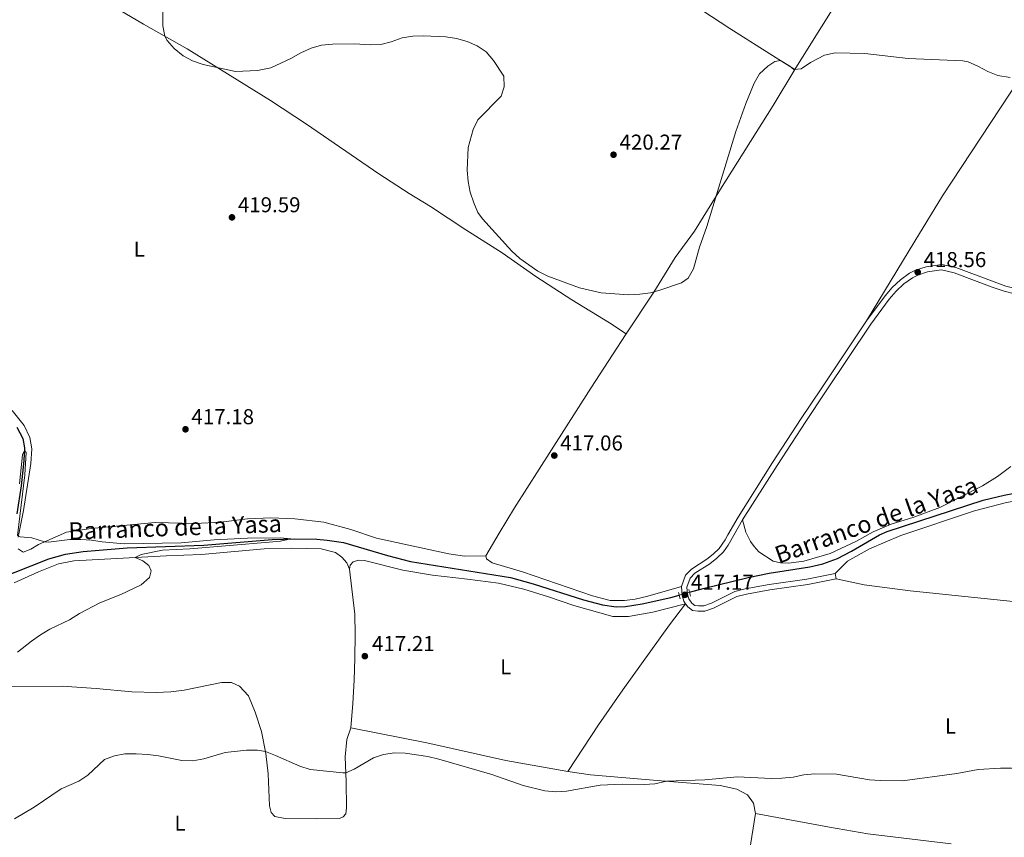
# Model space of a CAD drawing. Units: metres. Extents: x 566866 to 573762, y 701201 to 705897.
# Drawn here: x 569806 to 570264, y 702836 to 703217 of the extents above; entities that cross this region are included whole.
import ezdxf
from ezdxf.enums import TextEntityAlignment as Align

# ---------------------------------------------------------------- set-up
doc = ezdxf.new("R2010")
doc.units = ezdxf.units.M
doc.header["$MEASUREMENT"] = 0
for name, pattern in [('DGN Style 2', [86.28905, 51.77343, -34.51562000000001]), ('DGN Style 3', [120.80467000000002, 86.28905, -34.51562000000001]), ('DGN Style 5', [60.40233500000001, 25.886715, -34.51562000000001])]:
    doc.linetypes.add(name, pattern=pattern)
for name, color, linetype, lineweight in [('Altimetria', 7, 'Continuous', 0), ('Elem no vistos', 7, 'Continuous', 0), ('Entidades rusticas', 7, 'Continuous', 0), ('Hidrografía', 7, 'Continuous', 0), ('Textos rotulacion', 7, 'Continuous', 0), ('Viales-ffcc', 7, 'Continuous', 0)]:
    doc.layers.add(name, color=color, linetype=linetype, lineweight=lineweight)
doc.styles.add('Style-Arial', font='txt')
doc.styles.add('Style-Arial Narrow', font='txt')
doc.styles.add('Style-timesi', font='timesi.shx', dxfattribs={"bigfont": 'timesibig.shx'})

# ---------------------------------------------------------------- blocks, each defined once
blk = doc.blocks.new('5PATER')
at = {"layer": 'Altimetria', "linetype": 'Continuous', "lineweight": 0}
h = blk.add_hatch(color=250, dxfattribs=at)
edge = h.paths.add_edge_path()
edge.add_ellipse((1.001171767711639e-08, 1.001171767711639e-08), major_axis=(-1.095731443231309, -1.110710700762829), ratio=0.999422240966032, start_angle=0, end_angle=360)

msp = doc.modelspace()

# ---------------------------------------------------------------- linework, layer by layer
at = {"layer": 'Altimetria', "color": 30, "linetype": 'Continuous', "lineweight": 0, "flags": 128}
for points, elevation in [([(570267.0390000001, 703189.683), (570261.3600000001, 703190.611), (570256.685, 703192.3859999999), (570252.054, 703194.8670000001), (570247.4199999999, 703196.868), (570245.0120000001, 703197.365), (570219.604, 703198.426), (570199.361, 703200.7990000001), (570185.5360000001, 703201.1089999999), (570180.676, 703200.013), (570174.1070000001, 703196.6410000001), (570169.7720000001, 703193.6640000001), (570166.3389999999, 703193.399), (570164.568, 703194.9650000001), (570160.2379999999, 703197.4720000001), (570157.521, 703197.0930000001), (570154.219, 703194.9099999999), (570150.4680000001, 703191.3740000001), (570147.9610000001, 703187.0460000001), (570144.041, 703177.524), (570139.3189999999, 703164.548), (570125.851, 703120.3230000001), (570122.5179999999, 703110.727), (570119.703, 703100.631), (570117.257, 703096.273), (570114.061, 703094.092), (570104.506, 703090.783), (570099.6710000001, 703089.4850000001), (570094.7239999999, 703088.75), (570089.4029999999, 703088.4709999999), (570076.773, 703089.4809999999), (570066.6699999999, 703091.69), (570051.8770000001, 703097.2609999999), (570047.2479999999, 703099.4820000001), (570038.875, 703105.459), (570035.216, 703108.8670000001), (570021.4639999999, 703123.885), (570019.3800000001, 703126.763), (570017.4099999999, 703131.358), (570015.817, 703136.253), (570014.7509999999, 703141.1799999999), (570014.426, 703146.4469999999), (570014.7820000001, 703156.994), (570017.196, 703165.3859999999), (570019.291, 703169.925), (570030.115, 703180.9110000001), (570031.645, 703185.2490000001), (570031.419, 703190.223), (570026.6399999999, 703197.48), (570023.219, 703201.564), (570019.071, 703204.355), (570014.4380000001, 703206.442), (570009.375, 703207.771), (570004.4410000001, 703208.5889999999), (569994.0889999999, 703209.0090000001), (569989.0530000001, 703208.9070000001), (569984.1329999999, 703208.014), (569979.064, 703206.2), (569974.1780000001, 703204.9240000001), (569969.1799999999, 703204.754), (569961.885, 703205.2849999999), (569951.69, 703205.1429999999), (569946.5290000001, 703204.6699999999), (569941.7320000001, 703203.26), (569936.9369999999, 703201.175), (569932.2930000001, 703198.5220000001), (569922.9450000001, 703194.051), (569916.7309999999, 703192.9029999999), (569906.5349999999, 703192.483), (569891.506, 703195.7339999999), (569886.601, 703197.361), (569882.2180000001, 703199.7650000001), (569878.038, 703203.1130000001), (569874.6980000001, 703206.8459999999), (569873.672, 703208.783), (569872.767, 703213.703), (569872.7479999999, 703224.1699999999)], 420), ([(569834.5149999999, 702974.658), (569829.48, 702974.71), (569819.5160000001, 702973.381), (569817.6969999999, 702973.521), (569811.743, 702975.4610000001), (569806.3389999999, 702975.8859999999), (569805.105, 702976.4469999999), (569808.5619999999, 703004.7590000001), (569809.0689999999, 703015.1669999999), (569808.307, 703016.142), (569807.433, 703014.0760000001), (569806.0079999999, 703000.5220000001)], 415), ([(569805.075, 702922.2990000001), (569811.615, 702927.399), (569815.8899999999, 702930.2849999999), (569820.173, 702932.8630000001), (569829.2690000001, 702937.3200000001), (569833.973, 702940.217), (569843.4110000001, 702945.155), (569853.2250000001, 702949.1240000001), (569862.696, 702953.625), (569866.51, 702957.007), (569867.389, 702960.1229999999), (569866.287, 702962.6300000001), (569863.4539999999, 702964.804), (569859.905, 702966.2930000001), (569862.629, 702967.702), (569872.5419999999, 702969.7380000001), (569885.3759999999, 702970.354), (569922.189, 702973.4580000001), (569927.5560000001, 702973.9539999999), (569932.3800000001, 702974.953), (569927.47, 702975.4990000001), (569912.2150000001, 702975.233), (569896.683, 702974.4739999999), (569881.321, 702973.1359999999), (569854.683, 702972.656), (569844.4879999999, 702973.565), (569839.5179999999, 702974.389), (569834.5149999999, 702974.658)], 415), ([(569803.7379999999, 702844.6400000001), (569812.7930000001, 702850.148), (569825.4720000001, 702858.612), (569833.646, 702862.2690000001), (569837.804, 702865.0460000001), (569845.5819999999, 702872.2890000001), (569850.192, 702874.061), (569855.1229999999, 702874.8940000001), (569860.2930000001, 702874.9550000001), (569865.7320000001, 702874.5819999999), (569870.6939999999, 702873.973), (569881.6300000001, 702871.827), (569886.628, 702871.6229999999), (569891.8870000001, 702872.567), (569901.7239999999, 702875.479), (569911.7150000001, 702876.6680000001), (569916.783, 702876.632), (569920.4909999999, 702875.9450000001), (569925.1810000001, 702874.199), (569936.5249999999, 702869.173), (569941.301, 702867.692), (569956.435, 702866.1170000001), (569957.879, 702866.1270000001), (569961.8090000001, 702867.747), (569970.6969999999, 702873.084), (569975.4380000001, 702874.666), (569980.533, 702875.419), (569985.587, 702875.2069999999), (569996.021, 702873.6499999999), (570001.246, 702872.429), (570025.8049999999, 702865.344), (570040.425, 702860.246), (570050.578, 702857.639), (570055.574, 702857.2790000001), (570060.5800000001, 702857.625), (570076.247, 702860.3400000001), (570086.412, 702860.764), (570096.696, 702860.635), (570101.6880000001, 702860.9029999999), (570107.1240000001, 702862.1499999999), (570124.987, 702862.882), (570140.2080000001, 702864.301), (570155.7590000001, 702863.453)], 420), ([(570155.7590000001, 702863.453), (570160.756, 702863.594), (570166.0220000001, 702864.065), (570171.0090000001, 702865.2069999999), (570176.142, 702865.6370000001), (570186.2919999999, 702865.396), (570201.622, 702862.8759999999), (570206.608, 702862.5050000001), (570216.963, 702862.4040000001), (570242.2779999999, 702865.7930000001), (570252.1510000001, 702867.679), (570262.541, 702868.226), (570267.7, 702868.2849999999), (570277.895, 702867.5090000001), (570288.1059999999, 702864.908), (570293.064, 702864.263), (570308.4480000001, 702864.1030000001), (570318.794, 702863.6570000001), (570320.132, 702863.7010000001)], 420)]:
    msp.add_lwpolyline(points, dxfattribs=dict(at, elevation=elevation))
at = {"layer": 'Elem no vistos', "color": 142, "linetype": 'DGN Style 5', "lineweight": 0, "extrusion": (-0.004037945976219504, -0.001141122191369341, 0.9999911963774668), "elevation": -2688.145690313472, "flags": 128}
msp.add_lwpolyline([(570114.8773380572, 702947.4991724552), (570110.0612925228, 702946.138171569)], dxfattribs=at)
at = {"layer": 'Entidades rusticas', "color": 92, "linetype": 'Continuous', "lineweight": 0, "extrusion": (-0.7528705183793163, 0.4627526518313331, 0.4680234671235287), "elevation": -103660.579577617, "flags": 128}
msp.add_lwpolyline([(-897640.9896796832, 55374.85198034847), (-897641.9626738781, 55374.85361466458), (-897686.9657115494, 55375.49132599391), (-897773.3807267086, 55378.70729116898)], dxfattribs=at)
at = {"layer": 'Entidades rusticas', "color": 92, "linetype": 'Continuous', "lineweight": 0, "elevation": 416.919, "flags": 128}
msp.add_lwpolyline([(570185.5630000001, 702958.78), (570186.0560000001, 702956.3289999999)], dxfattribs=at)
at = {"layer": 'Entidades rusticas', "color": 92, "linetype": 'Continuous', "lineweight": 0, "extrusion": (0.1626633400572156, 0.01124366860542612, 0.9866175640630578), "elevation": 101061.102823344, "flags": 128}
msp.add_lwpolyline([(661814.9199176026, -608918.1306841201), (661833.8950911253, -608923.2456333658), (661857.9714297228, -608928.9922849766)], dxfattribs=at)
at = {"layer": 'Entidades rusticas', "color": 92, "linetype": 'Continuous', "lineweight": 0}
for points in [[(569846.3470000001, 703400.781, 424.067), (569868.3130000001, 703387.4680000001, 423.187), (569884.919, 703377.1410000001, 423.094), (569907.128, 703362.1880000001, 423.002), (569927.953, 703348.631, 422.755), (569960.1710000001, 703326.4380000001, 423.372), (569981.2420000001, 703312.571, 422.786), (570002.192, 703299.5079999999, 422.6), (570097.54, 703238.186, 422.508), (570136.5819999999, 703212.44, 421.056), (570158.155, 703198.7250000001, 419.914), (570166.7930000001, 703193.351, 420.059)], [(570088.4269999999, 703070.324, 419.248), (570080.6329999999, 703075.5460000001, 419.217), (570063.0700000001, 703086.155, 419.34), (570046.3119999999, 703097.1000000001, 419.556), (570030.5730000001, 703108.0090000001, 419.68), (570013.783, 703118.7690000001, 419.773), (569997.271, 703129.5889999999, 419.402), (569987.381, 703135.655, 419.248), (569973.21, 703144.7660000001, 419.495), (569939.6370000001, 703167.892, 419.495), (569922.9099999999, 703178.868, 419.618), (569883.996, 703202.943, 420.205), (569863.7490000001, 703214.396, 419.803), (569844.4909999999, 703225.97, 419.957), (569792.8019999999, 703260.571, 419.493), (569773.8300000001, 703274.027, 419.524), (569744.6969999999, 703295.402, 419.344)], [(570316.155, 703258.7660000001, 421.387), (570297.301, 703229.6100000001, 420.784), (570275.6950000001, 703195.5079999999, 420.135), (570235.5630000001, 703134.507, 418.653), (570222.622, 703113.517, 418.405), (570200.158, 703076.3470000001, 418.586)], [(570088.4269999999, 703070.324, 419.248), (570101.185, 703089.787, 420), (570111.077, 703105.808, 420.278), (570120.175, 703118.2, 419.852), (570132.233, 703137.743, 420.037), (570156.79, 703176.577, 419.883), (570166.7930000001, 703193.351, 420.059)], [(570023.031, 702967.0160000001, 416.269), (570029.193, 702977.6470000001, 416.207), (570036.379, 702989.4169999999, 416.423), (570053.6070000001, 703016.3119999999, 417.103), (570071.9240000001, 703045.148, 418.276), (570088.4269999999, 703070.324, 419.248)], [(569805.409, 702975.7250000001, 415.095), (569807.933, 702988.101, 415.311), (569811.3929999999, 703010.0190000001, 415.62), (569811.7309999999, 703016.845, 415.836), (569810.7949999999, 703022.131, 415.929), (569808.2860000001, 703027.6710000001, 416.269), (569802.6939999999, 703034.7069999999, 416.825)], [(570267.362, 703008.55, 418.081), (570261.175, 703003.933, 417.988), (570254.128, 702999.6470000001, 417.803), (570234.2820000001, 702989.592, 417.432), (570222.166, 702985.1229999999, 417.401), (570211.6710000001, 702981.7209999999, 417.432), (570203.298, 702978.169, 417.308), (570195.5349999999, 702973.8929999999, 417.185), (570183.304, 702968.1410000001, 417.092), (570171.027, 702964.5150000001, 416.969), (570163.8500000001, 702963.7150000001, 416.907), (570160.1699999999, 702963.8360000001, 416.907), (570156.818, 702964.5449999999, 416.907), (570150.1270000001, 702968.929, 416.969), (570147.8589999999, 702971.3300000001, 417.03), (570146.21, 702973.7720000001, 417.03), (570144.0149999999, 702978.0989999999, 416.968), (570142.5419999999, 702983.835, 416.919)], [(570318.767, 702999.3030000001, 417.712), (570302.2609999999, 702997.7720000001, 417.712), (570282.7790000001, 702995.051, 417.588), (570265.342, 702991.861, 417.588), (570250.5160000001, 702988.0190000001, 417.588), (570216.122, 702976.5160000001, 417.248), (570201.5149999999, 702970.3740000001, 417.001), (570191.3829999999, 702964.497, 416.909), (570185.5630000001, 702958.78, 416.919)], [(570023.031, 702967.0160000001, 416.269), (570013.1140000001, 702966.872, 416.145), (570005.8899999999, 702967.9839999999, 416.114), (569972.1880000001, 702975.2010000001, 416.207), (569960.1570000001, 702979.2990000001, 416.021), (569947.6300000001, 702982.689, 415.898), (569934.138, 702984.321, 415.774), (569923.0190000001, 702984.7390000001, 415.774), (569912.1740000001, 702984.3219999999, 415.496), (569899.78, 702982.7679999999, 415.527), (569887.7919999999, 702982.1400000001, 415.651), (569869.1969999999, 702982.5279999999, 415.774), (569839.375, 702979.7509999999, 415.465), (569827.9380000001, 702978.007, 415.218), (569814.878, 702972.2860000001, 414.94), (569811.2860000001, 702970.2320000001, 414.909), (569807.696, 702968.703, 414.94), (569805.4469999999, 702970.288, 415.002)], [(569959.6359999999, 702960.7849999999, 416.083), (569958.2890000001, 702963.7250000001, 415.928), (569956.1070000001, 702966.422, 415.897), (569953.0889999999, 702968.628, 415.897), (569946.4850000001, 702970.2930000001, 415.835), (569932.462, 702970.662, 415.712), (569919.95, 702970.375, 415.619), (569890.747, 702967.719, 415.372), (569874.2180000001, 702967.1089999999, 415.248), (569831.392, 702964.665, 414.506), (569824.158, 702963.3360000001, 414.506), (569814.875, 702959.5760000001, 414.413), (569803.4850000001, 702954.466, 414.321)], [(569959.6359999999, 702960.7849999999, 416.083), (569959.953, 702962.699, 416.021), (569961.3500000001, 702964.237, 415.96), (569963.794, 702964.9680000001, 415.929), (569966.5419999999, 702964.8640000001, 415.96), (569984.409, 702960.371, 416.052), (569998.2080000001, 702958.0260000001, 415.929), (570014.5109999999, 702956.227, 415.774), (570028.959, 702954.281, 415.898), (570040.7790000001, 702951.544, 416.052), (570052.1939999999, 702947.973, 416.299), (570063.977, 702944, 416.238), (570082.119, 702938.8570000001, 416.577), (570089.3870000001, 702938.7890000001, 416.64), (570100.756, 702940.8940000001, 416.857), (570116.013, 702944.767, 417.21)], [(570114.054, 702952.7490000001, 417.042), (570098.503, 702948.274, 416.887), (570092.5800000001, 702946.8659999999, 416.856), (570087.506, 702946.2620000001, 416.856), (570080.9569999999, 702946.3200000001, 416.577), (570072.6869999999, 702948.3940000001, 416.547), (570040.0819999999, 702959.592, 416.454), (570025.9210000001, 702963.729, 416.454), (570023.304, 702965.7180000001, 416.361), (570023.031, 702967.0160000001, 416.269)], [(569960.219, 702887.0760000001, 418.74), (569961.1939999999, 702898.378, 417.844), (569961.7960000001, 702909.2180000001, 417.288), (569962.148, 702919.473, 417.01), (569962.226, 702930.439, 417.01), (569962.0190000001, 702939.9539999999, 416.67), (569959.6359999999, 702960.7849999999, 416.083)], [(570186.0560000001, 702956.3289999999, 416.919), (570199.0930000001, 702953.595, 416.919), (570220.531, 702950.706, 417.073), (570284.8200000001, 702944.065, 417.907), (570319.362, 702940.2220000001, 418.626)], [(570116.013, 702944.767, 417.21), (570108.4510000001, 702934.977, 417.117), (570086.8189999999, 702904.7309999999, 417.302), (570075.412, 702888.4070000001, 417.888), (570061.2080000001, 702866.6910000001, 419.358)], [(569795.341, 702906.186, 415.742), (569825.8929999999, 702906.396, 416.545), (569841.6429999999, 702905.31, 416.885), (569858.256, 702903.757, 417.379), (569869.7150000001, 702903.4610000001, 417.564), (569876.4809999999, 702903.71, 417.533), (569882.632, 702904.5800000001, 417.503), (569900.101, 702908.182, 417.348), (569904.703, 702908.101, 417.503), (569908.4340000001, 702906.4780000001, 417.657), (569912.6780000001, 702901.858, 418.028), (569915.7660000001, 702894.338, 418.738), (569918.7239999999, 702885.274, 419.294), (569920.6570000001, 702875.0719999999, 420.066), (569921.791, 702865.584, 420.623), (569922.4070000001, 702850.7220000001, 421.487), (569923.105, 702847.5989999999, 421.549), (569924.919, 702845.7069999999, 421.364), (569929.642, 702844.8840000001, 421.302), (569944.4070000001, 702844.6669999999, 421.024), (569954.942, 702844.838, 420.962), (569956.706, 702845.6640000001, 420.9), (569957.855, 702847.0490000001, 420.745), (569958.2679999999, 702849.797, 420.683), (569958.041, 702861.9070000001, 420.282), (569957.5959999999, 702873.462, 419.51), (569958.372, 702881.645, 419.263), (569960.219, 702887.0760000001, 418.74)], [(570061.2080000001, 702866.6910000001, 419.358), (570032.3160000001, 702871.788, 419.172), (569995.621, 702880.068, 419.296), (569960.219, 702887.0760000001, 418.74)], [(570148.605, 702847.23, 421.891), (570147.6499999999, 702851.912, 421.49), (570144.8330000001, 702855.828, 421.088), (570139.8260000001, 702858.51, 420.841), (570132.088, 702860.2380000001, 420.563), (570104.685, 702862.337, 419.945), (570071.7350000001, 702865.102, 419.759), (570061.2080000001, 702866.6910000001, 419.358)], [(570239.659, 702832.9880000001, 422.293), (570200.8230000001, 702837.727, 422.138), (570183.02, 702840.743, 422.107), (570148.605, 702847.23, 421.891)]]:
    msp.add_polyline3d(points, dxfattribs=at)
at = {"layer": 'Hidrografía', "color": 142, "linetype": 'DGN Style 3', "lineweight": 25}
for points in [[(569804.733, 703026.933, 415.372), (569807.5530000001, 703021.7, 415.217), (569808.369, 703017.372, 415.032), (569808.0660000001, 703011.4110000001, 414.877), (569806.78, 702999.554, 414.692), (569804.7779999999, 702986.5889999999, 414.476)], [(570117.845, 702950.1089999999, 416.115), (570124.246, 702951.9180000001, 416.144), (570145.1399999999, 702957.051, 416.129), (570154.9510000001, 702958.986, 416.159), (570173.8659999999, 702961.879, 416.191), (570179.8389999999, 702963.2609999999, 416.253), (570186.7660000001, 702965.8430000001, 416.284), (570193.283, 702969.2450000001, 416.376), (570206.206, 702976.767, 416.508), (570209.8300000001, 702978.3289999999, 416.5), (570254.47, 702992.9890000001, 416.84), (570264.1910000001, 702995.334, 416.892), (570284.138, 702999.098, 416.957), (570295.22, 703000.9280000001, 417.025), (570305.1740000001, 703001.896, 417.022), (570318.733, 703002.7209999999, 417.067)], [(569794.236, 702955.557, 413.982), (569819.6710000001, 702965.612, 414.105), (569827.4340000001, 702967.7720000001, 414.167), (569835.625, 702969.1270000001, 414.167), (569856.175, 702970.8319999999, 414.29), (569891.8910000001, 702972.0390000001, 414.568), (569923.658, 702974.6840000001, 414.846), (569934.193, 702975.01, 415.032), (569944.355, 702974.7509999999, 415.155), (569949.142, 702974.422, 415.217), (569956.798, 702973.2150000001, 415.341), (569977.3459999999, 702967.1969999999, 415.557), (569988.0220000001, 702964.4639999999, 415.588), (570034.4820000001, 702956.915, 415.619), (570045.1270000001, 702954.027, 415.619), (570068.541, 702946.514, 415.773), (570077.274, 702944.2220000001, 415.835), (570083.757, 702943.2679999999, 416.02), (570088.021, 702943.497, 416.082), (570095.834, 702944.648, 416.067), (570109.1780000001, 702947.6599999999, 416.078), (570113.0290000001, 702948.7479999999, 416.094)]]:
    msp.add_polyline3d(points, dxfattribs=at)
at = {"layer": 'Viales-ffcc', "color": 1, "linetype": 'DGN Style 2', "lineweight": 0, "elevation": 417.087, "flags": 128}
for points in [[(570118.317, 702948.294), (570117.4920000001, 702951.4680000001)], [(570112.753, 702949.946), (570113.433, 702946.996)]]:
    msp.add_lwpolyline(points, dxfattribs=at)
at = {"layer": 'Viales-ffcc', "color": 250, "linetype": 'Continuous', "lineweight": 0}
for points in [[(570200.158, 703076.3470000001, 418.586), (570208.804, 703088.0660000001, 418.586), (570212.152, 703091.908, 418.568), (570216.023, 703095.554, 418.556), (570220.256, 703098.534, 418.556), (570223.034, 703099.9299999999, 418.556), (570227.966, 703101.5819999999, 418.556), (570235.216, 703102.6840000001, 418.512), (570241.733, 703101.1810000001, 418.424), (570259.5760000001, 703094.487, 418.083), (570265.0020000001, 703092.585, 418.092), (570269.4110000001, 703091.466, 418.154), (570272.395, 703091.4280000001, 418.339), (570274.8389999999, 703091.9070000001, 418.339), (570277.243, 703093.05, 418.401), (570279.257, 703095.3829999999, 418.494), (570288.243, 703110.4739999999, 418.586), (570291.253, 703114.5889999999, 418.604), (570303.916, 703129.4680000001, 418.864), (570311.0149999999, 703138.9950000001, 419.328), (570317.28, 703147.003, 419.448)], [(570114.054, 702952.7490000001, 417.042), (570115.8970000001, 702958.078, 416.795), (570118.675, 702960.926, 416.764), (570125.919, 702965.4510000001, 416.733), (570128.9070000001, 702967.801, 416.795), (570131.6699999999, 702970.4950000001, 416.795), (570134.3659999999, 702974.496, 416.795), (570135.673, 702976.7990000001, 416.821), (570140.3970000001, 702985.121, 416.919), (570156.4539999999, 703010.496, 417.676), (570169.817, 703030.9580000001, 418.061), (570179.087, 703044.8090000001, 417.938), (570200.158, 703076.3470000001, 418.586)], [(570186.0560000001, 702956.3289999999, 416.919), (570172.8130000001, 702953.669, 416.949), (570155.2590000001, 702951.2450000001, 416.936), (570144.2820000001, 702949.273, 416.949), (570139.8389999999, 702948.0660000001, 416.949), (570136.148, 702946.2490000001, 417.012), (570129.0630000001, 702942.7609999999, 417.135), (570124.909, 702941.3130000001, 417.135), (570121.882, 702941.2409999999, 417.197), (570119.2420000001, 702941.5419999999, 417.197), (570117.0360000001, 702943.31, 417.227), (570116.013, 702944.767, 417.21)], [(570116.013, 702944.767, 417.21), (570115.1939999999, 702945.936, 417.197), (570114.358, 702948.6410000001, 417.166), (570114.054, 702952.7490000001, 417.042)]]:
    msp.add_polyline3d(points, dxfattribs=at)
at = {"layer": 'Viales-ffcc', "color": 250, "linetype": 'DGN Style 3', "lineweight": 0}
for points in [[(570142.5419999999, 702983.835, 416.919), (570158.557, 703009.146, 417.676), (570171.902, 703029.5800000001, 418.061), (570181.166, 703043.4199999999, 417.938), (570202.2050000001, 703074.9099999999, 418.586), (570210.7550000001, 703086.5009999999, 418.586), (570213.9550000001, 703090.173, 418.568), (570217.608, 703093.6130000001, 418.556), (570221.5430000001, 703096.3829999999, 418.556), (570223.997, 703097.6170000001, 418.556), (570228.5549999999, 703099.1429999999, 418.556), (570235.119, 703100.1410000001, 418.512), (570241.01, 703098.7820000001, 418.424), (570258.723, 703092.1359999999, 418.083), (570264.2790000001, 703090.19, 418.092), (570269.0819999999, 703088.969, 418.154)], [(570185.5630000001, 702958.78, 416.919), (570172.396, 702956.1370000001, 416.949), (570154.8659999999, 702953.713, 416.936), (570143.733, 702951.713, 416.949), (570138.952, 702950.416, 416.949), (570136.105, 702949.014, 416.997), (570128.0959999999, 702945.071, 417.135), (570124.456, 702943.8019999999, 417.135), (570121.9950000001, 702943.744, 417.197), (570120.243, 702943.9439999999, 417.197), (570118.8770000001, 702945.037, 417.227), (570117.467, 702947.048, 417.197), (570116.831, 702949.108, 417.166), (570116.585, 702952.419, 417.042), (570118.0760000001, 702956.7339999999, 416.795), (570120.254, 702958.9639999999, 416.764), (570127.358, 702963.4010000001, 416.733), (570130.558, 702965.9169999999, 416.795), (570133.5989999999, 702968.8829999999, 416.795), (570135.746, 702972.071, 416.795), (570136.493, 702973.1780000001, 416.795), (570142.5419999999, 702983.835, 416.919)]]:
    msp.add_polyline3d(points, dxfattribs=at)

# ---------------------------------------------------------------- block references
at = {"layer": 'Altimetria', "color": 250, "linetype": 'Continuous', "lineweight": 0}
for p in [(570082.4610000001, 703153.682, 420.272), (569904.9169999999, 703124.551, 419.593), (570224.014, 703099.03, 418.556), (569883.287, 703025.94, 417.183), (570054.905, 703013.71, 417.06), (570115.6810000001, 702948.9070000001, 417.166), (569966.7409999999, 702920.378, 417.214)]:
    msp.add_blockref('5PATER', p, dxfattribs=at)

# ---------------------------------------------------------------- texts
at = {"layer": 'Altimetria', "color": 250, "linetype": 'Continuous', "lineweight": 0, "style": 'Style-Arial'}
for s, p in [('420.27', (570085.27, 703156.0460000001, 420.272)), ('419.59', (569907.666, 703126.915, 419.593)), ('418.56', (570226.763, 703101.3940000001, 418.556)), ('417.18', (569886.0360000001, 703028.304, 417.183)), ('417.06', (570057.6540000001, 703016.074, 417.06)), ('417.17', (570118.49, 702951.271, 417.166)), ('417.21', (569970.084, 702922.7420000001, 417.214))]:
    msp.add_text(s, height=7.000002, dxfattribs=at).set_placement(p)
at = {"layer": 'Entidades rusticas', "color": 92, "linetype": 'Continuous', "lineweight": 0, "style": 'Style-Arial Narrow'}
for p in [(569861.7581597834, 703109.805001, 419.12), (570032.3161597834, 702915.3940009999, 417.448), (570239.2631597833, 702887.868001, 419.256), (569880.7331597833, 702842.672001, 421.169)]:
    msp.add_text('L', height=7.000002, dxfattribs=at).set_placement(p, align=Align.MIDDLE_CENTER)
at = {"layer": 'Textos rotulacion', "color": 142, "linetype": 'Continuous', "lineweight": 0, "style": 'Style-timesi'}
for height, rotation, p in [(7.999986, 19.64000002934575, (570159.291, 702963.3030000001, 416.774)), (7.999998000000001, 2.083999989500478, (569828.943, 702974.557, 414.99))]:
    msp.add_text('Barranco de la Yasa', height=height, rotation=rotation, dxfattribs=at).set_placement(p)

doc.saveas('drawing.dxf')
